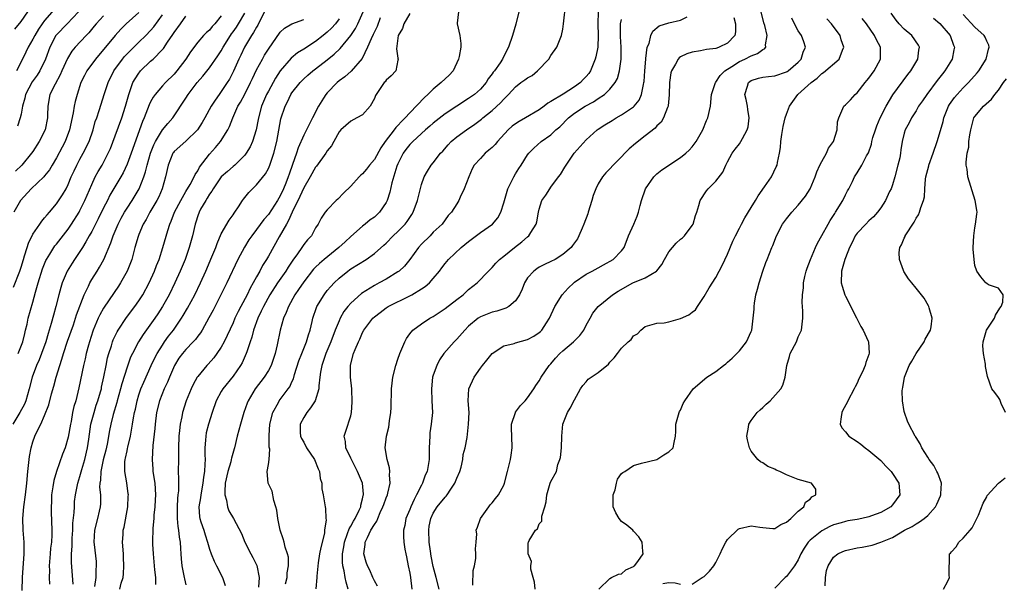
# Model space of a CAD drawing. Units: inches. Extents: x 2592000 to 2595000, y 1515000 to 1518000.
# Drawn here: x 2592227 to 2592394, y 1515700 to 1515796 of the extents above; entities that cross this region are included whole.
import ezdxf

# ---------------------------------------------------------------- set-up
doc = ezdxf.new("R2010")
doc.units = ezdxf.units.IN
doc.header["$MEASUREMENT"] = 0
doc.layers.add('LD25921515_2ft', color=62, linetype='Continuous')

msp = doc.modelspace()

# ---------------------------------------------------------------- linework, layer by layer
at = {"layer": 'LD25921515_2ft'}
for points, elevation in [([(2592271.91, 1515699.91), (2592272.18, 1515701), (2592272.21, 1515701.79), (2592272.44, 1515703), (2592272.42, 1515704.42), (2592272.27, 1515705), (2592271.88, 1515706.12), (2592271.69, 1515707), (2592271.53, 1515707.53), (2592270.98, 1515709), (2592270.59, 1515711), (2592270.43, 1515712.43), (2592270.28, 1515713), (2592269.91, 1515714.09), (2592269.66, 1515715.66), (2592268.98, 1515717), (2592268.81, 1515719), (2592269, 1515720.17), (2592269.11, 1515721), (2592269.22, 1515722.78), (2592269.14, 1515723.14), (2592269.12, 1515725.12), (2592269.24, 1515727), (2592269.74, 1515729), (2592270.71, 1515730.71), (2592270.86, 1515731), (2592272.38, 1515733), (2592272.63, 1515733.37), (2592273, 1515734.2), (2592273.26, 1515734.74), (2592273.44, 1515735.44), (2592274.2, 1515737.8), (2592274.66, 1515739), (2592275.47, 1515741), (2592275.8, 1515742.2), (2592276.1, 1515743), (2592276.44, 1515744.44), (2592276.56, 1515745), (2592277.16, 1515746.84), (2592277.23, 1515747), (2592278.45, 1515749), (2592279, 1515749.71), (2592279.59, 1515750.41), (2592280.15, 1515751), (2592281, 1515751.81), (2592282.48, 1515753), (2592282.79, 1515753.21), (2592283, 1515753.37), (2592285.61, 1515755), (2592287, 1515755.99), (2592288.61, 1515757.39), (2592289, 1515757.77), (2592290.22, 1515759), (2592291, 1515759.72), (2592292.24, 1515761), (2592292.58, 1515761.42), (2592293.37, 1515762.63), (2592293.57, 1515763), (2592294.3, 1515765), (2592294.78, 1515766.78), (2592295, 1515767.7), (2592295.45, 1515769), (2592296, 1515770), (2592296.66, 1515771), (2592297, 1515771.36), (2592298.26, 1515773), (2592298.62, 1515773.38), (2592299.55, 1515774.45), (2592300.06, 1515775), (2592301, 1515775.81), (2592302.66, 1515777), (2592304.07, 1515777.93), (2592305.2, 1515778.8), (2592305.43, 1515779), (2592307, 1515780.26), (2592308.44, 1515781.56), (2592309, 1515782.22), (2592309.77, 1515783), (2592311, 1515784.3), (2592311.9, 1515785), (2592312.55, 1515785.45), (2592313, 1515785.8), (2592313.78, 1515786.22), (2592314.72, 1515787), (2592316.61, 1515789), (2592317, 1515789.62), (2592317.97, 1515791), (2592318.81, 1515793), (2592319, 1515794.1), (2592319.13, 1515795), (2592319.52, 1515798.48)], 8790), ([(2592225.7, 1515750.3), (2592226.77, 1515753), (2592227, 1515753.69), (2592227.4, 1515755), (2592227.6, 1515755.6), (2592228.01, 1515757), (2592228.25, 1515757.75), (2592229, 1515759.25), (2592230.21, 1515761), (2592230.52, 1515761.48), (2592231, 1515762.04), (2592231.42, 1515762.58), (2592231.8, 1515763), (2592233, 1515764.4), (2592234.05, 1515765.95), (2592234.64, 1515767), (2592235, 1515767.72), (2592235.53, 1515769), (2592235.99, 1515770.01), (2592236.46, 1515771), (2592237, 1515772), (2592237.57, 1515773), (2592238.54, 1515775), (2592239.22, 1515777), (2592239.61, 1515778.39), (2592239.84, 1515779), (2592240.26, 1515780.26), (2592241.16, 1515783.16), (2592241.77, 1515785), (2592242.74, 1515787), (2592244.21, 1515789), (2592244.57, 1515789.43), (2592245, 1515789.88), (2592247, 1515791.88), (2592248.16, 1515793), (2592249, 1515793.88), (2592249.52, 1515794.48), (2592251, 1515796.53)], 8766), ([(2592247, 1515796.93), (2592244.87, 1515795), (2592243.93, 1515794.07), (2592242.99, 1515793.01), (2592239.63, 1515789), (2592238.18, 1515787), (2592237.77, 1515786.23), (2592237.16, 1515785), (2592236.5, 1515783), (2592236.19, 1515781.81), (2592236.03, 1515781), (2592235.86, 1515779.86), (2592235.25, 1515777), (2592234.5, 1515775), (2592233.98, 1515774.02), (2592233, 1515772.21), (2592232.26, 1515771), (2592231.81, 1515770.19), (2592231, 1515769.16), (2592230.86, 1515769), (2592228.74, 1515767), (2592226.92, 1515765), (2592225.79, 1515763)], 8764), ([(2592225.94, 1515794.06), (2592227, 1515795.4), (2592228.15, 1515797)], 8756), ([(2592233, 1515797.88), (2592231, 1515795.55), (2592230.58, 1515795), (2592229.94, 1515794.06), (2592229.31, 1515793), (2592229, 1515792.38), (2592228.19, 1515791), (2592227.81, 1515790.19), (2592227, 1515788.53), (2592226.22, 1515787)], 8758), ([(2592236.76, 1515797), (2592234.81, 1515795), (2592233, 1515793.1), (2592232.92, 1515793), (2592231.88, 1515791), (2592231.14, 1515789), (2592230.18, 1515787), (2592229.73, 1515786.27), (2592228.89, 1515785.11), (2592227.77, 1515783), (2592227.64, 1515782.36), (2592227.24, 1515781), (2592227, 1515779.67), (2592226.86, 1515779), (2592226.38, 1515777.62)], 8760), ([(2592227.2, 1515698.8), (2592227.25, 1515701), (2592227.52, 1515705), (2592227.51, 1515707), (2592227.37, 1515709), (2592227.31, 1515711), (2592227.45, 1515713), (2592227.73, 1515715), (2592227.98, 1515717), (2592228.17, 1515719), (2592228.45, 1515721.55), (2592228.7, 1515723), (2592229, 1515724.01), (2592229.36, 1515725), (2592229.63, 1515725.63), (2592230.33, 1515727), (2592231, 1515728.5), (2592231.7, 1515730.3), (2592232.18, 1515732.18), (2592232.54, 1515733.46), (2592232.96, 1515735), (2592233.57, 1515737), (2592233.94, 1515738.06), (2592234.21, 1515739), (2592234.91, 1515741.09), (2592235.89, 1515743.89), (2592236.27, 1515745), (2592236.43, 1515745.57), (2592237.74, 1515749), (2592238.44, 1515750.44), (2592238.68, 1515751), (2592239, 1515751.56), (2592239.9, 1515753), (2592240.34, 1515753.67), (2592241.05, 1515754.95), (2592242.22, 1515757.78), (2592242.62, 1515759), (2592243.49, 1515761), (2592244.01, 1515761.99), (2592244.57, 1515763), (2592245, 1515763.69), (2592245.85, 1515765), (2592247.06, 1515767), (2592247.82, 1515769), (2592248.13, 1515769.87), (2592248.39, 1515771), (2592249, 1515773), (2592249.54, 1515774.46), (2592249.81, 1515775), (2592251, 1515776.98), (2592251.92, 1515778.08), (2592252.78, 1515779), (2592255, 1515782.39), (2592255.38, 1515783), (2592256.93, 1515785), (2592257.89, 1515786.11), (2592259, 1515787.5), (2592260.43, 1515789.57), (2592261, 1515790.42), (2592261.31, 1515791), (2592262.56, 1515793), (2592262.74, 1515793.26), (2592263, 1515793.6), (2592263.57, 1515794.43), (2592263.94, 1515795), (2592265, 1515796.77)], 8772), ([(2592268.32, 1515797), (2592267.62, 1515795.62), (2592267.22, 1515794.78), (2592267, 1515794.44), (2592266.5, 1515793.5), (2592266.15, 1515793), (2592264.94, 1515791), (2592264.32, 1515789.68), (2592263.98, 1515789), (2592263.07, 1515786.93), (2592262.4, 1515785.61), (2592262.02, 1515785), (2592261, 1515783.48), (2592260.63, 1515783), (2592259.95, 1515782.05), (2592259.31, 1515781), (2592258.22, 1515779), (2592257.77, 1515778.23), (2592256.95, 1515777), (2592255, 1515775.08), (2592253, 1515773.3), (2592252.86, 1515773.14), (2592252.78, 1515773), (2592251.96, 1515771), (2592251.52, 1515769), (2592250.98, 1515767), (2592250.38, 1515765.62), (2592250.06, 1515765), (2592248.86, 1515763), (2592248.23, 1515761.77), (2592247.76, 1515761), (2592247, 1515759.22), (2592246.86, 1515758.86), (2592246.34, 1515757), (2592245.8, 1515755), (2592245.02, 1515753), (2592243.89, 1515751), (2592243.54, 1515750.46), (2592241.11, 1515746.89), (2592241, 1515746.7), (2592240.4, 1515745.6), (2592240.12, 1515745), (2592239.27, 1515743), (2592239.2, 1515742.8), (2592238.6, 1515741), (2592238.44, 1515740.44), (2592238.05, 1515739), (2592237.87, 1515738.13), (2592237.58, 1515737), (2592236.81, 1515733.19), (2592236.28, 1515731), (2592235.98, 1515730.02), (2592235.76, 1515729), (2592235.49, 1515727.49), (2592235.37, 1515727), (2592235, 1515724.82), (2592234.47, 1515723), (2592234.06, 1515721.94), (2592233, 1515719), (2592232.54, 1515717.46), (2592232.4, 1515716.4), (2592232.19, 1515715), (2592232.16, 1515713.84), (2592232.09, 1515713), (2592232.09, 1515712.09), (2592232.22, 1515709), (2592232.22, 1515708.22), (2592232.16, 1515707), (2592232.02, 1515705.98), (2592231.95, 1515705), (2592231.77, 1515703), (2592231.8, 1515702.2), (2592231.78, 1515701), (2592231.85, 1515699.85)], 8774), ([(2592243.8, 1515699), (2592244.02, 1515700.02), (2592244.32, 1515701), (2592244.4, 1515701.6), (2592244.45, 1515703), (2592244.38, 1515704.38), (2592244.38, 1515705), (2592244.25, 1515707), (2592244.31, 1515708.31), (2592244.36, 1515709), (2592244.48, 1515709.52), (2592245.13, 1515713), (2592245.2, 1515714.8), (2592245.22, 1515715), (2592245.2, 1515715.2), (2592244.94, 1515717.06), (2592244.61, 1515719), (2592244.63, 1515720.63), (2592244.69, 1515721), (2592244.76, 1515721.24), (2592245, 1515722.49), (2592245.1, 1515722.9), (2592245.13, 1515723.13), (2592245.58, 1515725), (2592245.68, 1515725.68), (2592245.93, 1515727), (2592246.1, 1515728.1), (2592246.27, 1515729), (2592246.42, 1515729.58), (2592246.7, 1515731), (2592247, 1515731.98), (2592247.34, 1515733), (2592247.82, 1515734.18), (2592249.11, 1515737), (2592249.72, 1515738.28), (2592250.1, 1515739), (2592251, 1515740.45), (2592251.37, 1515741), (2592252.05, 1515741.95), (2592252.88, 1515743), (2592254.26, 1515745), (2592254.54, 1515745.46), (2592255.28, 1515746.72), (2592256.51, 1515749), (2592257.47, 1515751), (2592258.38, 1515753), (2592259.42, 1515755.42), (2592260.06, 1515757), (2592260.28, 1515757.72), (2592261, 1515759.32), (2592262.33, 1515761.67), (2592263, 1515762.56), (2592263.17, 1515762.83), (2592263.31, 1515763), (2592263.93, 1515763.93), (2592264.61, 1515765), (2592264.77, 1515765.23), (2592265.66, 1515766.34), (2592266.31, 1515767), (2592267, 1515767.64), (2592268.5, 1515769.5), (2592269, 1515770.43), (2592269.24, 1515771), (2592269.93, 1515773), (2592270.42, 1515775), (2592271.14, 1515778.86), (2592271.84, 1515781), (2592272.26, 1515781.74), (2592272.83, 1515783), (2592273, 1515783.26), (2592274.38, 1515785), (2592275, 1515785.64), (2592275.72, 1515786.28), (2592276.57, 1515787), (2592277, 1515787.32), (2592279, 1515788.88), (2592280.18, 1515789.82), (2592281.2, 1515790.8), (2592283, 1515793), (2592283.79, 1515794.21), (2592284.2, 1515795), (2592285.1, 1515797)], 8780), ([(2592293, 1515796.75), (2592291.98, 1515795), (2592291.79, 1515794.21), (2592291.02, 1515793), (2592290.74, 1515790.74), (2592291, 1515789.17), (2592291.05, 1515789), (2592291, 1515788.8), (2592290.65, 1515787), (2592289.83, 1515786.17), (2592289, 1515785.42), (2592288.84, 1515785.16), (2592288.68, 1515785), (2592287.32, 1515783), (2592287.21, 1515782.79), (2592287, 1515782.3), (2592286.28, 1515781), (2592285, 1515779.55), (2592284.04, 1515779), (2592283, 1515778.47), (2592281.31, 1515777), (2592281, 1515776.67), (2592280.13, 1515775), (2592279.71, 1515774.29), (2592279, 1515773.42), (2592278.75, 1515773), (2592277.16, 1515770.84), (2592277, 1515770.64), (2592276.1, 1515769), (2592275, 1515767.15), (2592274.32, 1515765.68), (2592273.04, 1515763.04), (2592272.42, 1515761.58), (2592272.06, 1515761), (2592270.81, 1515758.81), (2592269, 1515755.53), (2592268.69, 1515755), (2592268.03, 1515753.97), (2592267.53, 1515753), (2592267, 1515752.06), (2592266.43, 1515751), (2592265.9, 1515750.1), (2592265.38, 1515749), (2592264.3, 1515747), (2592263.86, 1515746.14), (2592263.33, 1515745), (2592263, 1515744.22), (2592261.48, 1515741), (2592261, 1515740.11), (2592260.27, 1515739), (2592259.73, 1515738.27), (2592258.78, 1515737.22), (2592258.56, 1515737), (2592257, 1515735.14), (2592256.9, 1515735), (2592256.23, 1515733.77), (2592255.88, 1515733), (2592255.05, 1515731), (2592254.4, 1515729), (2592254.28, 1515728.28), (2592254.01, 1515727), (2592253.92, 1515725.92), (2592253.82, 1515725), (2592253.75, 1515723), (2592253.76, 1515722.24), (2592253.71, 1515721), (2592253.68, 1515719), (2592253.74, 1515717.74), (2592253.71, 1515717), (2592253.72, 1515715.72), (2592253.65, 1515715), (2592253.58, 1515714.42), (2592253.51, 1515713), (2592253.51, 1515711), (2592253.63, 1515709.63), (2592253.75, 1515709), (2592253.84, 1515707.84), (2592254, 1515707), (2592254.09, 1515705.91), (2592254.11, 1515705), (2592254.17, 1515704.17), (2592254.3, 1515703), (2592254.4, 1515702.4), (2592254.72, 1515701), (2592254.76, 1515700.76), (2592255, 1515699.75)], 8784), ([(2592301.29, 1515797), (2592301.08, 1515795.08), (2592301.09, 1515795), (2592301.52, 1515793), (2592301.67, 1515791.67), (2592301.69, 1515791), (2592301.42, 1515789.42), (2592301.31, 1515789), (2592300.36, 1515787), (2592299.73, 1515786.27), (2592299, 1515785.64), (2592298.37, 1515785), (2592297, 1515783.87), (2592296.08, 1515783), (2592295.51, 1515782.49), (2592293, 1515779.89), (2592292.23, 1515779), (2592291.59, 1515778.41), (2592291, 1515777.72), (2592290.63, 1515777.37), (2592290.38, 1515777), (2592288.83, 1515775), (2592288.08, 1515773.92), (2592287, 1515771.98), (2592286.18, 1515771), (2592285.67, 1515770.33), (2592285, 1515769.51), (2592284.72, 1515769.28), (2592284.42, 1515769), (2592283, 1515767.45), (2592281.74, 1515766.26), (2592280.77, 1515765.23), (2592280.53, 1515765), (2592279, 1515763.4), (2592278.67, 1515763), (2592277.98, 1515762.02), (2592277.44, 1515761), (2592277, 1515760.33), (2592276.32, 1515759), (2592275.66, 1515758.34), (2592275, 1515757.5), (2592274.68, 1515757), (2592273.93, 1515755.93), (2592273.14, 1515754.86), (2592272.34, 1515753.66), (2592271.94, 1515753), (2592270.54, 1515751), (2592269.26, 1515749), (2592268.16, 1515747), (2592267.8, 1515746.2), (2592267.19, 1515745), (2592266.47, 1515743), (2592266.19, 1515741.81), (2592265.9, 1515741), (2592265.33, 1515739.33), (2592265.24, 1515739), (2592264.54, 1515737.46), (2592264.29, 1515737), (2592263, 1515735.18), (2592261.25, 1515733), (2592261, 1515732.57), (2592260.16, 1515731), (2592259.46, 1515729), (2592258.83, 1515727), (2592258.46, 1515725.54), (2592258.35, 1515725), (2592258.31, 1515724.31), (2592258.21, 1515723), (2592258.21, 1515721.79), (2592258.24, 1515721), (2592258.23, 1515720.23), (2592258.14, 1515719), (2592257.98, 1515718.02), (2592257.89, 1515717), (2592257.54, 1515715), (2592257.49, 1515714.51), (2592257.21, 1515713), (2592257.31, 1515711.31), (2592257.36, 1515711), (2592257.55, 1515710.45), (2592258.02, 1515709), (2592258.24, 1515708.24), (2592258.68, 1515707), (2592259, 1515705.81), (2592259.29, 1515705), (2592259.77, 1515703.77), (2592260.19, 1515703), (2592261.22, 1515701), (2592261.66, 1515699.66)], 8786), ([(2592311.52, 1515797), (2592311.05, 1515794.95), (2592310.45, 1515793), (2592309.76, 1515791), (2592308.82, 1515789.18), (2592308.75, 1515789), (2592308.34, 1515788.34), (2592307.41, 1515787), (2592307.2, 1515786.8), (2592307, 1515786.47), (2592306.35, 1515785.65), (2592305.97, 1515785), (2592305, 1515783.9), (2592304, 1515783), (2592303, 1515782.3), (2592300.98, 1515781.02), (2592299, 1515779.69), (2592297.48, 1515778.52), (2592297, 1515778.13), (2592296.41, 1515777.59), (2592295.71, 1515777), (2592293.53, 1515775), (2592293, 1515774.48), (2592292.34, 1515773.66), (2592291.87, 1515773), (2592291, 1515771.23), (2592290.84, 1515770.84), (2592289.97, 1515767.97), (2592289.62, 1515766.38), (2592289.17, 1515765), (2592289, 1515764.68), (2592287.88, 1515763), (2592287, 1515762.19), (2592286.31, 1515761.69), (2592285.46, 1515761), (2592285, 1515760.65), (2592283, 1515758.86), (2592282.04, 1515757.96), (2592280.99, 1515757), (2592278.48, 1515755), (2592277.68, 1515754.32), (2592277, 1515753.67), (2592276.66, 1515753.34), (2592275, 1515751.17), (2592274.13, 1515749.87), (2592273.52, 1515749), (2592272.4, 1515747), (2592272.03, 1515745.97), (2592271.57, 1515745), (2592270.99, 1515743), (2592270.49, 1515740.49), (2592270.13, 1515739), (2592269.45, 1515737), (2592269, 1515736.15), (2592268.3, 1515735), (2592266.74, 1515733), (2592265.54, 1515731), (2592265.39, 1515730.61), (2592264.82, 1515729), (2592264.25, 1515727), (2592264.01, 1515725.99), (2592263.72, 1515725), (2592263.25, 1515723), (2592263.18, 1515722.82), (2592262.73, 1515721.27), (2592262.7, 1515721), (2592262.61, 1515720.61), (2592262.1, 1515719), (2592261.68, 1515717), (2592261.58, 1515715.58), (2592261.62, 1515715), (2592261.9, 1515714.1), (2592262.06, 1515713), (2592262.31, 1515712.31), (2592263.08, 1515711), (2592264.44, 1515708.44), (2592265, 1515707), (2592266.04, 1515705), (2592266.38, 1515704.38), (2592267.03, 1515703.03), (2592267.45, 1515701), (2592267.33, 1515699.33)], 8788), ([(2592325.02, 1515797), (2592324.98, 1515795), (2592325.04, 1515793), (2592324.96, 1515791), (2592324.63, 1515789.37), (2592324.53, 1515789), (2592323.72, 1515787), (2592323.42, 1515786.58), (2592323, 1515786.02), (2592322.49, 1515785.51), (2592322.04, 1515785), (2592321, 1515784.28), (2592319.05, 1515783.05), (2592317, 1515781.8), (2592316.48, 1515781.52), (2592315.85, 1515781), (2592315, 1515780.41), (2592312.67, 1515779), (2592311.59, 1515778.41), (2592311, 1515778.02), (2592310.4, 1515777.6), (2592309.74, 1515777), (2592307.9, 1515775), (2592307.51, 1515774.49), (2592307, 1515774.01), (2592306.47, 1515773.53), (2592305.8, 1515773), (2592305, 1515772.15), (2592303.98, 1515771), (2592303.64, 1515770.36), (2592303.02, 1515769), (2592302.25, 1515767), (2592301.57, 1515765.57), (2592301.33, 1515765), (2592301, 1515764.43), (2592300.09, 1515763), (2592299.56, 1515762.44), (2592299, 1515761.73), (2592298.49, 1515761), (2592297, 1515759.6), (2592296.46, 1515759), (2592295, 1515757.58), (2592294.47, 1515757), (2592293.01, 1515754.99), (2592292.12, 1515753.87), (2592291.19, 1515753), (2592291, 1515752.86), (2592289, 1515751.65), (2592287.81, 1515751), (2592287, 1515750.59), (2592284.81, 1515749.19), (2592283, 1515747.54), (2592282.52, 1515747), (2592281.84, 1515746.16), (2592281.2, 1515745), (2592281, 1515744.57), (2592280.36, 1515743), (2592279.61, 1515741), (2592278.75, 1515739), (2592278.33, 1515737.67), (2592278.07, 1515737), (2592277.84, 1515735.84), (2592277.74, 1515735), (2592277.55, 1515733.55), (2592277.55, 1515733), (2592276.94, 1515731), (2592276.18, 1515729.82), (2592275.52, 1515729), (2592275, 1515728.18), (2592274.38, 1515727), (2592274.42, 1515725.58), (2592274.46, 1515725), (2592274.61, 1515724.61), (2592275, 1515723.94), (2592275.5, 1515723), (2592276.81, 1515721), (2592277.45, 1515719.45), (2592277.68, 1515719), (2592277.81, 1515717.81), (2592278.07, 1515717), (2592278.06, 1515716.07), (2592278.3, 1515715), (2592278.63, 1515713), (2592278.72, 1515712.72), (2592278.77, 1515711), (2592278.8, 1515710.8), (2592278.56, 1515709), (2592278.51, 1515708.51), (2592277.9, 1515706.1), (2592277.7, 1515705), (2592277.46, 1515703.46), (2592277.21, 1515701.21), (2592277.22, 1515701), (2592277.05, 1515699.05)], 8792), ([(2592298.01, 1515699), (2592297.52, 1515701), (2592297, 1515702.85), (2592296.63, 1515704.63), (2592296.52, 1515705.48), (2592296.29, 1515707), (2592296.23, 1515709), (2592296.33, 1515709.68), (2592296.58, 1515711), (2592297, 1515711.92), (2592297.68, 1515713), (2592299, 1515714.61), (2592299.21, 1515714.79), (2592299.35, 1515715), (2592299.97, 1515715.97), (2592300.68, 1515717), (2592301, 1515717.83), (2592301.49, 1515719), (2592301.72, 1515719.72), (2592302.03, 1515721), (2592302.11, 1515721.89), (2592302.44, 1515723), (2592302.74, 1515724.74), (2592303.01, 1515727), (2592303.08, 1515729), (2592302.96, 1515731), (2592303.07, 1515733), (2592303.93, 1515735), (2592305, 1515736.52), (2592305.35, 1515737), (2592306.11, 1515737.89), (2592307, 1515739.03), (2592309, 1515740.3), (2592310.74, 1515740.74), (2592311, 1515740.83), (2592313, 1515741.41), (2592314.06, 1515741.94), (2592315, 1515742.59), (2592315.22, 1515742.78), (2592315.44, 1515743), (2592316.21, 1515744.21), (2592316.75, 1515745), (2592317.63, 1515747), (2592318.91, 1515749), (2592319.9, 1515750.1), (2592320.86, 1515751), (2592321, 1515751.11), (2592323, 1515752.46), (2592323.99, 1515753), (2592325, 1515753.59), (2592325.92, 1515754.08), (2592327.56, 1515755), (2592329, 1515756.45), (2592329.42, 1515757), (2592330.16, 1515759), (2592331.07, 1515761), (2592331.65, 1515762.35), (2592331.89, 1515763), (2592332.12, 1515764.12), (2592332.35, 1515765), (2592333.03, 1515767), (2592334.46, 1515769), (2592335, 1515769.53), (2592335.81, 1515770.19), (2592339, 1515772.27), (2592339.9, 1515773), (2592340.47, 1515773.53), (2592341, 1515774.13), (2592341.63, 1515775), (2592342.78, 1515777), (2592343.43, 1515778.57), (2592343.65, 1515779), (2592344.1, 1515781), (2592344.28, 1515783), (2592344.92, 1515785), (2592345, 1515785.07), (2592345.76, 1515786.24), (2592346.54, 1515787), (2592347.73, 1515787.73), (2592349, 1515788.57), (2592349.94, 1515789), (2592351, 1515789.58), (2592352.08, 1515789.92), (2592353, 1515790.64), (2592353.26, 1515790.74), (2592353.47, 1515791), (2592353.41, 1515791.41), (2592353.74, 1515793), (2592353.32, 1515794.68), (2592353.16, 1515795.16), (2592352.7, 1515797)], 8800), ([(2592341, 1515699.88), (2592342.68, 1515701), (2592343, 1515701.19), (2592343.94, 1515702.06), (2592344.66, 1515703), (2592345, 1515703.52), (2592345.75, 1515705), (2592346.11, 1515705.89), (2592346.69, 1515707), (2592347, 1515707.45), (2592348.8, 1515709.2), (2592349, 1515709.3), (2592351, 1515709.79), (2592352.49, 1515709.51), (2592353, 1515709.5), (2592354.67, 1515709.33), (2592355, 1515709.33), (2592356.03, 1515709.97), (2592357, 1515710.37), (2592357.73, 1515711), (2592359, 1515712.25), (2592359.93, 1515713), (2592360.24, 1515713.76), (2592361, 1515714.31), (2592361.31, 1515714.69), (2592361.96, 1515715), (2592362, 1515716), (2592361.23, 1515717), (2592359, 1515717.65), (2592357, 1515718.42), (2592355.85, 1515719), (2592355.23, 1515719.23), (2592355, 1515719.36), (2592353.83, 1515719.83), (2592353, 1515720.44), (2592352.6, 1515720.6), (2592352.15, 1515721), (2592351, 1515722.46), (2592350.71, 1515723), (2592350.35, 1515724.35), (2592350.28, 1515725), (2592350.53, 1515726.53), (2592350.58, 1515727), (2592351, 1515727.63), (2592352.04, 1515729), (2592352.53, 1515729.47), (2592353, 1515729.87), (2592353.56, 1515730.44), (2592354.23, 1515731), (2592356.05, 1515733), (2592356.38, 1515733.62), (2592356.76, 1515735), (2592357.03, 1515737), (2592357.51, 1515738.49), (2592357.65, 1515739), (2592358.67, 1515741), (2592359, 1515741.84), (2592359.37, 1515742.63), (2592359.52, 1515743), (2592359.79, 1515745), (2592359.79, 1515746.21), (2592359.74, 1515747), (2592359.68, 1515747.68), (2592359.7, 1515749), (2592359.86, 1515750.14), (2592359.87, 1515751), (2592360.1, 1515752.1), (2592360.34, 1515753), (2592360.52, 1515753.48), (2592361.05, 1515755), (2592361.9, 1515757), (2592362.25, 1515757.75), (2592363, 1515759.06), (2592364.05, 1515761), (2592364.39, 1515761.61), (2592365, 1515762.47), (2592365.2, 1515762.8), (2592365.34, 1515763), (2592366.59, 1515765), (2592367, 1515765.93), (2592367.34, 1515766.66), (2592367.57, 1515767), (2592368.19, 1515768.19), (2592368.56, 1515769), (2592369, 1515769.68), (2592369.78, 1515771), (2592370.6, 1515772.6), (2592370.9, 1515773.1), (2592371.43, 1515774.57), (2592371.5, 1515775), (2592371.68, 1515775.68), (2592372.09, 1515777), (2592372.33, 1515777.67), (2592372.91, 1515779), (2592373.93, 1515781), (2592375.08, 1515782.92), (2592377.63, 1515786.37), (2592378.11, 1515787), (2592379.3, 1515789), (2592379.48, 1515790.52), (2592379.6, 1515791), (2592379.39, 1515791.39), (2592378.26, 1515793), (2592377, 1515794.07), (2592376.15, 1515795), (2592375.62, 1515795.62), (2592374.78, 1515796.78)], 8808), ([(2592363.58, 1515699.58), (2592363.61, 1515701), (2592363.82, 1515702.18), (2592364.07, 1515703), (2592365, 1515704.45), (2592365.74, 1515705), (2592366.58, 1515705.42), (2592367, 1515705.58), (2592369, 1515706.03), (2592369.87, 1515706.13), (2592371, 1515706.38), (2592371.54, 1515706.46), (2592373.03, 1515706.97), (2592375, 1515707.77), (2592377.03, 1515709), (2592378.33, 1515709.67), (2592379, 1515710.12), (2592379.58, 1515710.42), (2592380.37, 1515711), (2592381, 1515711.52), (2592382.32, 1515713), (2592382.55, 1515713.45), (2592383.14, 1515714.86), (2592383.19, 1515715), (2592383.22, 1515715.22), (2592383.3, 1515717), (2592382.71, 1515718.71), (2592382.55, 1515719), (2592382.02, 1515720.02), (2592381.23, 1515721), (2592381, 1515721.41), (2592380.01, 1515723), (2592379.7, 1515723.7), (2592379, 1515724.74), (2592378.91, 1515724.91), (2592378.84, 1515725), (2592377.77, 1515727), (2592377.53, 1515727.53), (2592377.04, 1515729), (2592377, 1515729.19), (2592376.7, 1515731), (2592376.67, 1515732.67), (2592376.69, 1515733), (2592376.75, 1515733.25), (2592377.02, 1515735), (2592377.84, 1515737), (2592378.27, 1515737.73), (2592379, 1515739.03), (2592380.37, 1515741), (2592380.54, 1515741.46), (2592381.44, 1515743), (2592381.56, 1515743.56), (2592381.72, 1515745), (2592381.22, 1515746.78), (2592381.18, 1515747), (2592381.13, 1515747.13), (2592380.4, 1515748.4), (2592379.95, 1515749), (2592379, 1515750.12), (2592378.31, 1515751), (2592377.71, 1515751.71), (2592376.93, 1515752.93), (2592376.88, 1515753.12), (2592376.17, 1515755), (2592376.16, 1515756.16), (2592376.26, 1515757), (2592376.51, 1515757.49), (2592377, 1515758.62), (2592377.13, 1515758.87), (2592377.18, 1515759), (2592378.67, 1515761.33), (2592379, 1515761.99), (2592379.42, 1515762.58), (2592379.6, 1515763), (2592379.82, 1515763.82), (2592380.27, 1515765), (2592380.41, 1515765.59), (2592380.48, 1515767), (2592380.6, 1515768.6), (2592380.66, 1515769), (2592381.15, 1515770.85), (2592381.17, 1515771), (2592381.89, 1515773), (2592382.59, 1515775), (2592383, 1515776.32), (2592383.6, 1515778.4), (2592383.74, 1515779), (2592384.54, 1515781), (2592384.71, 1515781.29), (2592385.53, 1515782.47), (2592385.97, 1515783), (2592387, 1515784.11), (2592387.93, 1515785), (2592389.36, 1515786.64), (2592389.64, 1515787), (2592390.89, 1515789), (2592391.32, 1515790.68), (2592391.44, 1515791), (2592391.35, 1515791.35), (2592391, 1515792.06), (2592390.73, 1515792.73), (2592390.59, 1515793), (2592389, 1515794.41), (2592387, 1515796.58)], 8812), ([(2592261, 1515796.33), (2592259.93, 1515795), (2592259.48, 1515794.52), (2592259, 1515793.93), (2592258.51, 1515793.49), (2592258.01, 1515793), (2592257, 1515791.87), (2592255.76, 1515790.24), (2592254.99, 1515789), (2592253.48, 1515787), (2592253, 1515786.46), (2592251.5, 1515785), (2592251, 1515784.46), (2592249.76, 1515783), (2592249.45, 1515782.55), (2592249, 1515781.72), (2592248.76, 1515781.24), (2592248.49, 1515780.49), (2592247.89, 1515779), (2592247.61, 1515778.39), (2592245.7, 1515773), (2592245, 1515771.17), (2592244.31, 1515769.69), (2592243.94, 1515769), (2592242.1, 1515765.9), (2592241.66, 1515765), (2592241, 1515763.74), (2592240.1, 1515761.9), (2592239.63, 1515761), (2592239, 1515759.74), (2592238.59, 1515759), (2592237.99, 1515757.99), (2592237.44, 1515757), (2592237, 1515756.31), (2592236.09, 1515755), (2592235.66, 1515754.34), (2592234.85, 1515753), (2592234, 1515751), (2592233.76, 1515750.24), (2592233.41, 1515749), (2592232.89, 1515747), (2592232.48, 1515745.52), (2592232.11, 1515744.11), (2592231.78, 1515743), (2592231.59, 1515742.41), (2592231.19, 1515741), (2592230.48, 1515739), (2592230.06, 1515737.94), (2592229.62, 1515737), (2592228.87, 1515735), (2592228.37, 1515733), (2592227.8, 1515731), (2592227.56, 1515730.44), (2592226.8, 1515729), (2592225.58, 1515727)], 8770), ([(2592241, 1515796.36), (2592239.76, 1515795), (2592239.43, 1515794.57), (2592238.52, 1515793.48), (2592238.05, 1515793), (2592236.19, 1515791), (2592235.64, 1515790.36), (2592234.88, 1515789.12), (2592233.92, 1515787), (2592233.65, 1515786.35), (2592232.77, 1515784.77), (2592231.91, 1515783), (2592231.52, 1515781), (2592231.5, 1515779.5), (2592231.46, 1515779), (2592231.07, 1515777), (2592230.08, 1515775), (2592229, 1515773.3), (2592228.79, 1515773), (2592227.15, 1515771), (2592226.05, 1515769.95)], 8762), ([(2592226.5, 1515739), (2592227.29, 1515741), (2592227.61, 1515742.39), (2592227.77, 1515743), (2592228.01, 1515744.01), (2592228.21, 1515745), (2592229, 1515747.74), (2592229.45, 1515749.45), (2592229.89, 1515751), (2592230.63, 1515753.37), (2592231.21, 1515754.79), (2592231.32, 1515755), (2592231.87, 1515755.87), (2592232.55, 1515757), (2592232.73, 1515757.27), (2592233, 1515757.59), (2592235, 1515760.15), (2592235.57, 1515761), (2592236.84, 1515763), (2592237, 1515763.28), (2592237.85, 1515765), (2592239, 1515767.72), (2592239.61, 1515769), (2592240.11, 1515769.89), (2592240.76, 1515771), (2592241, 1515771.44), (2592241.79, 1515773), (2592242.16, 1515773.84), (2592243, 1515775.96), (2592244.12, 1515779), (2592244.76, 1515781), (2592245.29, 1515783), (2592245.48, 1515783.48), (2592246, 1515785), (2592246.35, 1515785.65), (2592247, 1515786.63), (2592247.16, 1515786.84), (2592247.3, 1515787), (2592249, 1515788.63), (2592249.41, 1515789), (2592251, 1515790.6), (2592251.19, 1515790.81), (2592251.86, 1515791.86), (2592252.8, 1515793.2), (2592253, 1515793.54), (2592254.06, 1515795), (2592255, 1515796.26)], 8768), ([(2592235.87, 1515699.87), (2592235.54, 1515703.54), (2592235.56, 1515705), (2592235.67, 1515706.33), (2592235.66, 1515707), (2592235.68, 1515707.68), (2592235.77, 1515709), (2592235.81, 1515710.19), (2592236.04, 1515712.04), (2592236.05, 1515713), (2592236.1, 1515713.9), (2592236.22, 1515715), (2592236.62, 1515717), (2592237, 1515718.12), (2592237.34, 1515719.34), (2592237.84, 1515721), (2592238.3, 1515723), (2592238.5, 1515724.5), (2592238.86, 1515727), (2592239.39, 1515729), (2592239.78, 1515730.22), (2592240.06, 1515731), (2592240.49, 1515732.49), (2592240.63, 1515733), (2592240.68, 1515733.32), (2592241.08, 1515735.08), (2592241.44, 1515737), (2592241.7, 1515738.3), (2592241.9, 1515739), (2592242.34, 1515740.34), (2592242.53, 1515741), (2592242.66, 1515741.34), (2592243.3, 1515742.7), (2592243.47, 1515743), (2592244.88, 1515745.12), (2592246.34, 1515747), (2592247, 1515747.95), (2592247.66, 1515749), (2592248.73, 1515751), (2592249.65, 1515753), (2592250.02, 1515753.98), (2592250.44, 1515755), (2592251.09, 1515757), (2592251.92, 1515759.92), (2592252.27, 1515761), (2592252.5, 1515761.5), (2592253.08, 1515763), (2592254.13, 1515765), (2592255, 1515766.52), (2592255.72, 1515767.72), (2592256.4, 1515769), (2592256.57, 1515769.43), (2592257, 1515770.04), (2592257.33, 1515770.67), (2592259, 1515772.86), (2592260, 1515774), (2592260.85, 1515775), (2592262.12, 1515777), (2592262.42, 1515777.58), (2592262.96, 1515779), (2592263.84, 1515781), (2592264.29, 1515781.71), (2592265, 1515783.07), (2592265.99, 1515785), (2592266.3, 1515785.7), (2592267, 1515787.16), (2592267.99, 1515789), (2592268.35, 1515789.65), (2592269, 1515790.69), (2592271, 1515793.55), (2592271.75, 1515794.25), (2592273, 1515795.01), (2592275, 1515795.73)], 8776), ([(2592281, 1515795.84), (2592280.38, 1515795), (2592279.73, 1515794.27), (2592279, 1515793.58), (2592278.29, 1515793), (2592277, 1515792.01), (2592275, 1515790.68), (2592273.96, 1515790.04), (2592272.86, 1515789.14), (2592271.01, 1515786.99), (2592270.22, 1515785.78), (2592269, 1515783.56), (2592268.71, 1515783), (2592267.85, 1515781), (2592267.31, 1515779), (2592267.27, 1515778.73), (2592266.94, 1515777), (2592266.32, 1515775), (2592265.92, 1515774.08), (2592265.25, 1515773), (2592265, 1515772.67), (2592263.29, 1515771), (2592263, 1515770.76), (2592262.06, 1515769.94), (2592261, 1515768.99), (2592259.63, 1515767), (2592259.41, 1515766.59), (2592259, 1515766.04), (2592258.62, 1515765.38), (2592258.36, 1515765), (2592257.5, 1515763.5), (2592257.23, 1515763), (2592257, 1515762.4), (2592256.66, 1515761.34), (2592256.54, 1515761), (2592256.09, 1515759), (2592255.57, 1515757), (2592254.86, 1515755), (2592254.02, 1515753), (2592253.12, 1515751), (2592252.14, 1515749), (2592251.04, 1515747), (2592250.24, 1515745.76), (2592249.71, 1515745), (2592247.73, 1515742.27), (2592246.96, 1515741), (2592245.91, 1515739), (2592245.61, 1515738.39), (2592245, 1515736.72), (2592244.11, 1515733.88), (2592243.9, 1515733), (2592243.34, 1515731), (2592243.28, 1515730.72), (2592242.65, 1515728.65), (2592242.23, 1515727), (2592242.03, 1515725.97), (2592241.6, 1515723.6), (2592241.38, 1515722.62), (2592240.96, 1515720.96), (2592240.55, 1515719), (2592240.47, 1515717.53), (2592240.36, 1515717), (2592240.32, 1515716.32), (2592240.46, 1515715), (2592240.49, 1515713.51), (2592240.45, 1515713), (2592240.25, 1515712.26), (2592239.98, 1515711), (2592239.46, 1515709), (2592239.37, 1515707), (2592239.41, 1515706.59), (2592239.73, 1515703.73), (2592239.76, 1515703), (2592239.7, 1515702.3), (2592239.71, 1515701), (2592239.48, 1515699.49)], 8778), ([(2592287.99, 1515795.99), (2592287.45, 1515794.55), (2592287, 1515793.64), (2592286.81, 1515793.19), (2592286.44, 1515792.44), (2592285.86, 1515791), (2592284.92, 1515789.08), (2592283.04, 1515786.96), (2592282, 1515786), (2592281, 1515785.28), (2592280.67, 1515785), (2592279, 1515783.29), (2592278.75, 1515783), (2592278.37, 1515782.37), (2592277.52, 1515781), (2592276.51, 1515779), (2592275.98, 1515778.02), (2592275.48, 1515777), (2592275, 1515776.07), (2592274.06, 1515773.94), (2592273.77, 1515773), (2592273.12, 1515771.12), (2592272.51, 1515769.49), (2592272.36, 1515769), (2592271.95, 1515767.95), (2592271.56, 1515767), (2592271, 1515765.77), (2592270.54, 1515765), (2592269, 1515762.62), (2592268.24, 1515761.76), (2592267, 1515760.08), (2592266.17, 1515759), (2592265.7, 1515758.3), (2592264.92, 1515757.08), (2592263.83, 1515755), (2592261.92, 1515751), (2592259.6, 1515746.4), (2592258.91, 1515745.09), (2592257.73, 1515743), (2592257.46, 1515742.54), (2592257, 1515741.96), (2592256.6, 1515741.4), (2592256.25, 1515741), (2592255, 1515739.71), (2592254.4, 1515739), (2592253.8, 1515738.2), (2592253.03, 1515737), (2592252.18, 1515735), (2592251.85, 1515734.15), (2592251.32, 1515733), (2592250.5, 1515731), (2592250, 1515729), (2592249.76, 1515727), (2592249.71, 1515726.29), (2592249.4, 1515723.4), (2592249.24, 1515721), (2592249.39, 1515719.39), (2592249.4, 1515719), (2592249.69, 1515717), (2592249.82, 1515715), (2592249.8, 1515714.2), (2592249.73, 1515713), (2592249.57, 1515711.57), (2592249.55, 1515711), (2592249.38, 1515709.38), (2592249.33, 1515707), (2592249.33, 1515706.67), (2592249.41, 1515705), (2592249.6, 1515703), (2592249.68, 1515702.32), (2592249.82, 1515701), (2592249.83, 1515699.83)], 8782), ([(2592282.58, 1515699), (2592282.22, 1515700.22), (2592282.07, 1515701), (2592281.88, 1515702.12), (2592281.67, 1515703), (2592281.59, 1515703.59), (2592281.6, 1515705), (2592281.81, 1515706.19), (2592281.91, 1515707), (2592282.46, 1515708.46), (2592282.72, 1515709.28), (2592283, 1515709.72), (2592283.43, 1515710.57), (2592283.72, 1515711), (2592284.44, 1515712.44), (2592284.69, 1515713), (2592284.72, 1515713.28), (2592285, 1515714.36), (2592285.1, 1515714.9), (2592285.13, 1515715), (2592285.14, 1515715.14), (2592285, 1515717), (2592284.15, 1515719), (2592283.09, 1515721), (2592283, 1515721.25), (2592282.14, 1515723), (2592282.1, 1515724.1), (2592281.86, 1515725), (2592282.16, 1515725.84), (2592283, 1515728.45), (2592283.12, 1515729), (2592283.24, 1515730.76), (2592283.15, 1515733), (2592282.97, 1515735), (2592282.94, 1515737), (2592283, 1515737.29), (2592283.45, 1515739), (2592283.72, 1515739.72), (2592284.29, 1515741), (2592284.54, 1515741.46), (2592285, 1515742.58), (2592285.23, 1515743), (2592286.76, 1515745), (2592287, 1515745.22), (2592288, 1515746), (2592289, 1515746.77), (2592289.34, 1515747), (2592293, 1515748.81), (2592293.36, 1515749), (2592295, 1515749.98), (2592295.62, 1515750.38), (2592296.34, 1515751), (2592297, 1515751.73), (2592298.04, 1515753), (2592298.44, 1515753.56), (2592299, 1515754.27), (2592299.61, 1515755), (2592301.74, 1515757), (2592303, 1515758.05), (2592305, 1515759.56), (2592307.09, 1515761), (2592307.95, 1515762.05), (2592308.48, 1515763), (2592309, 1515764.57), (2592309.69, 1515767), (2592310.42, 1515768.42), (2592310.67, 1515769), (2592311, 1515769.51), (2592311.56, 1515770.44), (2592311.95, 1515771), (2592313, 1515772.72), (2592313.21, 1515773), (2592314.1, 1515773.9), (2592315.34, 1515775), (2592317, 1515776.14), (2592317.85, 1515777), (2592318.48, 1515777.52), (2592319.95, 1515779), (2592321, 1515779.8), (2592322.8, 1515781), (2592324.23, 1515781.77), (2592325, 1515782.29), (2592326.1, 1515783), (2592327, 1515783.87), (2592327.91, 1515785), (2592328.28, 1515785.72), (2592328.63, 1515787), (2592328.9, 1515789), (2592328.93, 1515791), (2592328.81, 1515792.81), (2592328.8, 1515793.2), (2592328.83, 1515795), (2592329, 1515795.71)], 8794), ([(2592287.51, 1515699.51), (2592287, 1515700.41), (2592286.76, 1515701), (2592286.21, 1515702.21), (2592285.86, 1515703), (2592285.62, 1515703.62), (2592285.23, 1515705), (2592285.43, 1515706.57), (2592285.44, 1515707), (2592285.81, 1515707.81), (2592286.43, 1515709), (2592287, 1515709.99), (2592287.43, 1515710.57), (2592287.58, 1515711), (2592288.01, 1515712.01), (2592288.46, 1515713), (2592288.59, 1515713.41), (2592289, 1515714.52), (2592289.21, 1515715), (2592289.3, 1515715.3), (2592289.67, 1515717), (2592289.56, 1515718.44), (2592289.61, 1515719), (2592289.6, 1515719.6), (2592289.17, 1515721), (2592288.85, 1515723), (2592289.06, 1515725), (2592289.46, 1515726.54), (2592289.58, 1515727.58), (2592289.78, 1515729), (2592289.83, 1515729.83), (2592289.93, 1515733), (2592290.04, 1515733.96), (2592290.14, 1515735), (2592290.62, 1515737), (2592291, 1515738.07), (2592291.31, 1515739), (2592292.15, 1515741), (2592292.44, 1515741.56), (2592293, 1515742.33), (2592293.56, 1515743), (2592295, 1515744.08), (2592296.44, 1515745), (2592297, 1515745.31), (2592299, 1515746.65), (2592301, 1515748.21), (2592302.06, 1515749), (2592303, 1515749.88), (2592304.45, 1515751), (2592306.37, 1515753), (2592307, 1515753.62), (2592307.64, 1515754.36), (2592308.27, 1515755), (2592309, 1515755.53), (2592310.8, 1515757), (2592312.03, 1515757.97), (2592313, 1515758.83), (2592313.22, 1515759), (2592313.57, 1515759.57), (2592314.51, 1515761), (2592314.61, 1515761.39), (2592314.89, 1515763), (2592315, 1515763.5), (2592315.46, 1515765), (2592316.11, 1515765.89), (2592316.79, 1515767), (2592317, 1515767.23), (2592318.29, 1515769), (2592318.61, 1515769.39), (2592319.37, 1515770.63), (2592319.55, 1515771), (2592320.96, 1515773.04), (2592323, 1515775.31), (2592324.87, 1515777), (2592325, 1515777.1), (2592326.17, 1515777.83), (2592327.4, 1515778.6), (2592328.07, 1515779), (2592329, 1515779.52), (2592331, 1515780.91), (2592331.1, 1515781), (2592331.96, 1515782.04), (2592332.39, 1515783), (2592332.69, 1515784.69), (2592332.78, 1515785), (2592332.81, 1515785.19), (2592332.92, 1515787), (2592333.08, 1515789), (2592333.11, 1515789.11), (2592333.35, 1515791), (2592333.66, 1515791.66), (2592333.94, 1515793), (2592334.27, 1515793.73), (2592335.36, 1515794.64), (2592337, 1515795.15), (2592339, 1515795.58), (2592340.15, 1515796.15)], 8796), ([(2592348.08, 1515796.08), (2592348.36, 1515795), (2592348.35, 1515793.65), (2592348.22, 1515793), (2592347, 1515791.72), (2592345.59, 1515791), (2592345.14, 1515790.86), (2592345, 1515790.79), (2592343.4, 1515790.6), (2592342.39, 1515790.39), (2592341, 1515790.19), (2592340.09, 1515789.91), (2592339, 1515789.36), (2592338.77, 1515789.23), (2592338.58, 1515789), (2592338.15, 1515788.15), (2592337.45, 1515787), (2592337.36, 1515786.64), (2592337.13, 1515785), (2592337.08, 1515782.92), (2592336.92, 1515781.08), (2592336.9, 1515781), (2592336.8, 1515780.8), (2592336.12, 1515779), (2592335.7, 1515778.3), (2592335, 1515777.65), (2592334.7, 1515777.3), (2592333, 1515775.95), (2592331.33, 1515774.67), (2592330.26, 1515773.74), (2592329.53, 1515773), (2592329, 1515772.43), (2592327.58, 1515771), (2592327, 1515770.36), (2592326.31, 1515769.69), (2592325.74, 1515769), (2592325, 1515767.81), (2592324.61, 1515767), (2592324.16, 1515765.84), (2592323.95, 1515765), (2592323.33, 1515763), (2592323.27, 1515762.73), (2592322.6, 1515761), (2592322.27, 1515760.27), (2592321.75, 1515759), (2592321.49, 1515758.51), (2592321, 1515757.83), (2592320.67, 1515757.33), (2592320.4, 1515757), (2592319, 1515755.82), (2592317.69, 1515755), (2592317, 1515754.61), (2592315.9, 1515754.1), (2592315, 1515753.65), (2592314.6, 1515753.4), (2592314.06, 1515753), (2592313, 1515751.86), (2592312.48, 1515751), (2592312.08, 1515749.92), (2592311.63, 1515749), (2592311, 1515747.96), (2592309.83, 1515747), (2592309.31, 1515746.69), (2592309, 1515746.62), (2592307.81, 1515746.2), (2592307, 1515746.04), (2592305, 1515745.22), (2592304.65, 1515745), (2592303, 1515743.64), (2592302.34, 1515743), (2592301, 1515741.48), (2592300.53, 1515741), (2592298.8, 1515739), (2592298.08, 1515737.93), (2592297.59, 1515737), (2592297, 1515735.36), (2592296.88, 1515735), (2592296.68, 1515733), (2592296.79, 1515731), (2592296.85, 1515729), (2592296.64, 1515727), (2592296.44, 1515725.56), (2592296.4, 1515725), (2592296.32, 1515723), (2592296.33, 1515721.67), (2592296.29, 1515721), (2592295.96, 1515719), (2592295.65, 1515718.35), (2592295.19, 1515717), (2592295, 1515716.66), (2592294.18, 1515715), (2592293.74, 1515714.26), (2592293.18, 1515713), (2592293, 1515712.51), (2592292.34, 1515711), (2592292.16, 1515709.84), (2592291.95, 1515709), (2592291.96, 1515707.96), (2592292.02, 1515707), (2592292.2, 1515705.8), (2592292.34, 1515705), (2592292.48, 1515704.48), (2592292.74, 1515703), (2592293, 1515701.74), (2592293.12, 1515701), (2592293.39, 1515699)], 8798), ([(2592303.71, 1515699.71), (2592303.8, 1515702.2), (2592304, 1515703), (2592304.24, 1515704.24), (2592304.25, 1515705), (2592304.16, 1515705.84), (2592304.31, 1515707), (2592304.39, 1515708.39), (2592304.32, 1515709), (2592304.49, 1515709.51), (2592305.03, 1515711), (2592306.44, 1515713), (2592306.69, 1515713.31), (2592307, 1515713.65), (2592307.58, 1515714.42), (2592308.08, 1515715), (2592309, 1515716.67), (2592309.12, 1515717), (2592309.64, 1515719), (2592310.13, 1515721), (2592310.23, 1515721.77), (2592310.42, 1515723), (2592310.33, 1515725), (2592310.3, 1515726.3), (2592310.31, 1515727), (2592310.95, 1515729), (2592311, 1515729.08), (2592311.81, 1515730.19), (2592312.59, 1515731), (2592313, 1515731.51), (2592314.1, 1515733), (2592314.4, 1515733.6), (2592315, 1515734.38), (2592315.32, 1515735), (2592316.7, 1515737), (2592317, 1515737.29), (2592317.78, 1515738.22), (2592318.52, 1515739), (2592319, 1515739.45), (2592320.84, 1515741), (2592321, 1515741.18), (2592321.91, 1515742.09), (2592322.58, 1515743), (2592323, 1515743.82), (2592323.67, 1515745), (2592324.13, 1515745.87), (2592325, 1515747), (2592327.47, 1515749), (2592328.4, 1515749.6), (2592330.9, 1515751), (2592333, 1515751.85), (2592334.91, 1515753), (2592334.96, 1515753.04), (2592335.85, 1515754.15), (2592336.26, 1515755), (2592337, 1515756.25), (2592337.61, 1515757), (2592338.25, 1515757.75), (2592339, 1515758.42), (2592339.32, 1515758.68), (2592339.65, 1515759), (2592341, 1515760.76), (2592341.15, 1515761), (2592341.53, 1515762.47), (2592341.76, 1515763), (2592342.13, 1515764.13), (2592342.31, 1515765), (2592343.39, 1515766.61), (2592343.71, 1515767), (2592345, 1515768.25), (2592346.18, 1515769.82), (2592346.71, 1515771), (2592347, 1515771.57), (2592347.78, 1515773), (2592348.28, 1515773.72), (2592349, 1515774.64), (2592349.25, 1515775), (2592349.5, 1515775.5), (2592350.34, 1515777), (2592350.48, 1515777.52), (2592350.68, 1515779), (2592350.44, 1515780.44), (2592350.37, 1515781), (2592350.14, 1515782.14), (2592349.94, 1515783), (2592350.39, 1515784.39), (2592350.54, 1515785), (2592350.79, 1515785.21), (2592351, 1515785.35), (2592352.25, 1515785.75), (2592353, 1515785.92), (2592353.94, 1515786.06), (2592355, 1515786.16), (2592357, 1515786.83), (2592357.11, 1515786.89), (2592357.27, 1515787), (2592359, 1515788.47), (2592359.49, 1515789), (2592359.83, 1515790.17), (2592360.21, 1515791), (2592359.95, 1515791.95), (2592359.53, 1515793), (2592359, 1515793.81), (2592358.33, 1515795), (2592357.92, 1515795.92)], 8802), ([(2592314.33, 1515699), (2592314.21, 1515700.21), (2592313.95, 1515701), (2592313.57, 1515702.43), (2592313.58, 1515703), (2592313.7, 1515703.7), (2592313.13, 1515705), (2592313.13, 1515706.87), (2592313.17, 1515707), (2592313.3, 1515707.3), (2592314.38, 1515709), (2592314.72, 1515709.28), (2592315, 1515710.13), (2592315.42, 1515710.58), (2592315.42, 1515711.42), (2592315.96, 1515713), (2592316.17, 1515713.83), (2592316.3, 1515715), (2592316.88, 1515717), (2592317, 1515717.3), (2592317.91, 1515719), (2592318.18, 1515720.18), (2592318.53, 1515721), (2592318.64, 1515721.36), (2592318.79, 1515723), (2592318.86, 1515725), (2592319.03, 1515727), (2592319.8, 1515729), (2592320.26, 1515729.74), (2592321, 1515731.14), (2592322.04, 1515733), (2592322.4, 1515733.6), (2592323, 1515734.23), (2592323.33, 1515734.67), (2592325, 1515735.81), (2592326.77, 1515737.23), (2592327, 1515737.53), (2592327.71, 1515738.29), (2592328.32, 1515739), (2592329, 1515739.94), (2592330.1, 1515741), (2592330.6, 1515741.4), (2592331, 1515741.99), (2592331.67, 1515742.33), (2592332.26, 1515743), (2592333, 1515743.61), (2592335, 1515744.16), (2592336.21, 1515744.21), (2592337, 1515744.42), (2592338.97, 1515744.97), (2592340.41, 1515745.59), (2592341, 1515746.02), (2592341.54, 1515746.46), (2592341.88, 1515747), (2592343, 1515748.67), (2592343.86, 1515750.14), (2592345, 1515751.92), (2592345.58, 1515753), (2592346.06, 1515753.94), (2592347, 1515755.89), (2592347.9, 1515758.1), (2592348.31, 1515759), (2592349, 1515760.31), (2592349.34, 1515761), (2592349.93, 1515762.07), (2592351, 1515763.82), (2592351.76, 1515765), (2592352.2, 1515765.8), (2592353.29, 1515767.29), (2592354.44, 1515769), (2592355.27, 1515770.73), (2592355.4, 1515771), (2592355.47, 1515771.47), (2592355.83, 1515773), (2592356, 1515774), (2592356.05, 1515775), (2592356.2, 1515776.2), (2592356.45, 1515777.55), (2592356.79, 1515779), (2592357, 1515779.63), (2592357.51, 1515781), (2592358.95, 1515783), (2592361.18, 1515785), (2592362.23, 1515785.77), (2592363, 1515786.56), (2592363.27, 1515786.73), (2592365.93, 1515789), (2592366.51, 1515790.51), (2592366.76, 1515791), (2592366.26, 1515792.26), (2592366.09, 1515793), (2592364.64, 1515795), (2592363.86, 1515795.86)], 8804), ([(2592325.13, 1515699), (2592327, 1515700.8), (2592327.29, 1515701), (2592328.46, 1515701.54), (2592329, 1515701.62), (2592329.71, 1515702.29), (2592331, 1515702.87), (2592331.06, 1515702.94), (2592331.16, 1515703), (2592331.73, 1515703.73), (2592332.66, 1515705), (2592332.61, 1515705.39), (2592332.49, 1515707), (2592331.92, 1515707.92), (2592331, 1515708.84), (2592330.88, 1515709), (2592329.89, 1515709.89), (2592329, 1515710.51), (2592328.6, 1515711), (2592327.99, 1515711.99), (2592327.58, 1515713), (2592327.54, 1515714.46), (2592327.54, 1515715), (2592327.88, 1515715.88), (2592328.15, 1515717), (2592328.3, 1515717.7), (2592329, 1515718.62), (2592329.2, 1515718.8), (2592329.55, 1515719), (2592331, 1515720.03), (2592332.39, 1515720.39), (2592335, 1515721.02), (2592336.19, 1515721.81), (2592337, 1515722.3), (2592337.73, 1515723), (2592337.9, 1515723.9), (2592338.16, 1515725), (2592338.2, 1515725.8), (2592338.18, 1515727), (2592338.77, 1515729), (2592338.84, 1515729.16), (2592339, 1515729.41), (2592339.47, 1515730.53), (2592339.73, 1515731), (2592341.15, 1515733), (2592343.45, 1515735), (2592345, 1515735.98), (2592346.29, 1515737), (2592346.71, 1515737.29), (2592347, 1515737.56), (2592347.79, 1515738.21), (2592349, 1515739.5), (2592350.18, 1515741), (2592351, 1515742.75), (2592351.09, 1515743), (2592351.35, 1515745), (2592351.48, 1515746.52), (2592351.48, 1515747), (2592351.56, 1515747.56), (2592351.81, 1515749), (2592352.05, 1515749.95), (2592352.34, 1515751), (2592353, 1515753), (2592353.51, 1515754.49), (2592353.72, 1515755), (2592354.5, 1515757), (2592354.65, 1515757.35), (2592355.29, 1515759), (2592356.34, 1515761), (2592357, 1515761.88), (2592357.89, 1515763), (2592359, 1515764.19), (2592360.25, 1515765.75), (2592361.04, 1515766.96), (2592361.86, 1515769), (2592362.16, 1515769.84), (2592362.67, 1515771), (2592363, 1515771.63), (2592363.8, 1515773), (2592364.15, 1515773.85), (2592364.99, 1515775), (2592365.63, 1515777), (2592365.67, 1515778.33), (2592365.86, 1515779), (2592366.59, 1515780.59), (2592366.73, 1515781), (2592367, 1515781.24), (2592367.89, 1515782.11), (2592368.68, 1515783), (2592369, 1515783.27), (2592370.34, 1515785), (2592370.65, 1515785.34), (2592371, 1515785.78), (2592371.88, 1515787), (2592372.96, 1515789), (2592372.95, 1515791), (2592372.29, 1515792.29), (2592371.94, 1515793), (2592370.57, 1515795), (2592369.87, 1515795.87)], 8806), ([(2592381.94, 1515795.94), (2592383.03, 1515795.03), (2592384.78, 1515793), (2592385.37, 1515791.37), (2592385.52, 1515791), (2592385.44, 1515790.56), (2592385.11, 1515789), (2592385, 1515788.82), (2592383.9, 1515787), (2592383.49, 1515786.51), (2592382.61, 1515785.39), (2592380.83, 1515783), (2592380.1, 1515781.9), (2592379.44, 1515781), (2592379, 1515780.2), (2592378.23, 1515779), (2592377.83, 1515778.17), (2592377.16, 1515777), (2592377, 1515776.45), (2592376.66, 1515775), (2592376.41, 1515773.59), (2592376.36, 1515773), (2592376.22, 1515772.22), (2592375.93, 1515771), (2592375.41, 1515769), (2592375, 1515767.66), (2592374.77, 1515767), (2592374.52, 1515766.52), (2592373.81, 1515765), (2592373, 1515763.72), (2592372.43, 1515763), (2592371.78, 1515762.22), (2592371, 1515761.55), (2592370.45, 1515761), (2592369, 1515759.47), (2592368.67, 1515759), (2592368.13, 1515757.87), (2592367.69, 1515757), (2592367, 1515755.26), (2592366.9, 1515755), (2592366.34, 1515753), (2592366.3, 1515751), (2592366.43, 1515750.43), (2592366.89, 1515749), (2592367, 1515748.76), (2592368.91, 1515745.09), (2592369.62, 1515743.62), (2592370.03, 1515743), (2592370.88, 1515741.12), (2592370.92, 1515741), (2592371.05, 1515739.05), (2592371, 1515738.84), (2592370.49, 1515737.51), (2592370.36, 1515737), (2592369.89, 1515735.89), (2592369.3, 1515734.7), (2592369, 1515733.97), (2592368.64, 1515733.36), (2592368.49, 1515733), (2592367.4, 1515731), (2592367.29, 1515730.71), (2592366.59, 1515729.41), (2592366.4, 1515729), (2592366.26, 1515728.26), (2592366.13, 1515727), (2592366.38, 1515726.38), (2592367, 1515725.74), (2592367.57, 1515725), (2592369, 1515724.08), (2592369.64, 1515723.64), (2592370.36, 1515723), (2592371, 1515722.55), (2592373, 1515720.83), (2592373.89, 1515719.89), (2592374.76, 1515719), (2592375, 1515718.66), (2592376.1, 1515717), (2592376.26, 1515715), (2592375, 1515713.31), (2592374.72, 1515713), (2592373, 1515712.04), (2592371.46, 1515711.47), (2592371, 1515711.28), (2592369.78, 1515711), (2592369, 1515710.85), (2592367.41, 1515710.59), (2592367, 1515710.51), (2592366.29, 1515710.29), (2592365, 1515709.92), (2592364.36, 1515709.64), (2592363, 1515708.94), (2592361, 1515707.32), (2592360.69, 1515707), (2592360.02, 1515705.98), (2592359.41, 1515705), (2592359, 1515704.01), (2592358.34, 1515703), (2592357, 1515701.18), (2592356.79, 1515701), (2592355, 1515699.2)], 8810), ([(2592394.22, 1515729), (2592393.48, 1515730.52), (2592393.21, 1515731.21), (2592393, 1515731.57), (2592392.39, 1515732.39), (2592391.89, 1515733), (2592391.11, 1515735.11), (2592390.82, 1515736.82), (2592390.82, 1515737.18), (2592390.47, 1515739), (2592390.33, 1515740.33), (2592390.38, 1515741), (2592390.99, 1515743), (2592392.31, 1515745), (2592392.48, 1515745.52), (2592393.26, 1515746.74), (2592393.47, 1515747), (2592393.74, 1515747.74), (2592393.78, 1515749), (2592393, 1515750.12), (2592391.33, 1515750.67), (2592391, 1515750.88), (2592390.87, 1515751), (2592390.02, 1515752.02), (2592389.3, 1515753), (2592389, 1515753.95), (2592388.85, 1515755), (2592388.72, 1515756.72), (2592388.72, 1515757), (2592388.81, 1515759), (2592389, 1515760.35), (2592389.12, 1515761), (2592389.3, 1515762.7), (2592389.36, 1515763), (2592389.33, 1515763.33), (2592389.07, 1515765), (2592387.78, 1515769), (2592387.66, 1515770.34), (2592387.53, 1515771), (2592387.51, 1515771.51), (2592387.7, 1515773), (2592387.94, 1515774.06), (2592387.99, 1515775), (2592388.13, 1515776.13), (2592388.29, 1515777), (2592388.84, 1515779), (2592389, 1515779.26), (2592390.47, 1515781), (2592391.82, 1515782.18), (2592392.41, 1515783), (2592393, 1515783.7), (2592393.88, 1515785), (2592394.36, 1515785.64)], 8814), ([(2592383.66, 1515699), (2592384.39, 1515700.39), (2592384.68, 1515701), (2592384.65, 1515701.35), (2592384.7, 1515705), (2592384.86, 1515705.14), (2592385, 1515705.35), (2592385.82, 1515706.18), (2592386.28, 1515707), (2592387, 1515707.68), (2592388.17, 1515709), (2592388.55, 1515709.45), (2592389.34, 1515711), (2592389.6, 1515711.6), (2592390.41, 1515713.59), (2592391, 1515714.68), (2592391.1, 1515714.9), (2592392.98, 1515717.02), (2592394.11, 1515717.89)], 8814), ([(2592336, 1515700), (2592337, 1515700.12), (2592338.11, 1515700.11), (2592339, 1515699.86)], 8808)]:
    msp.add_lwpolyline(points, dxfattribs=dict(at, elevation=elevation))

doc.saveas('drawing.dxf')
